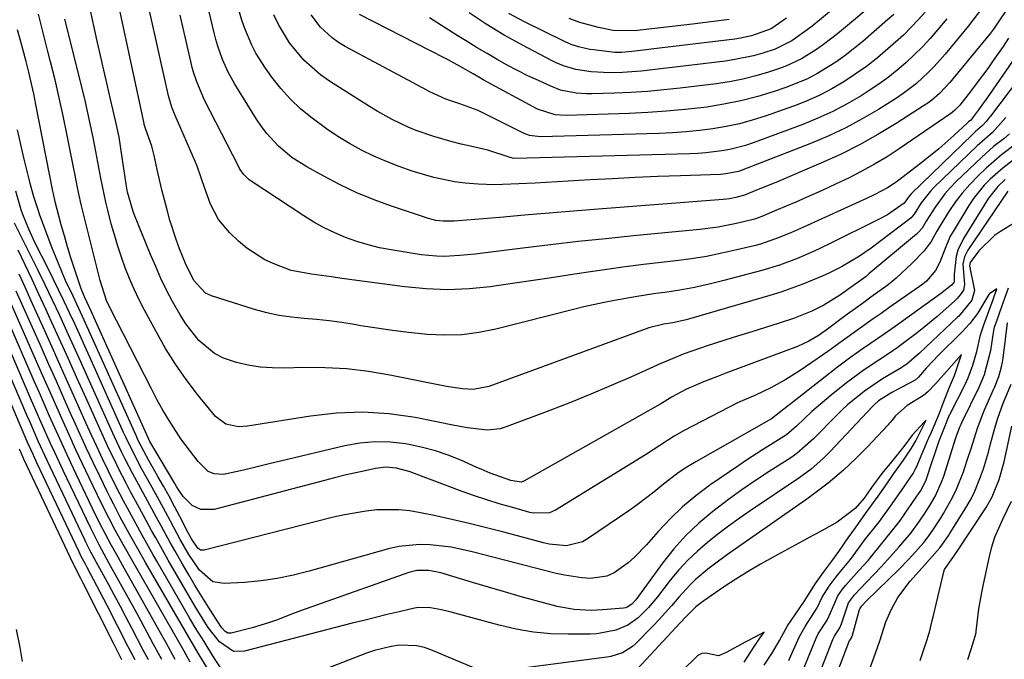
# Model space of a CAD drawing. Units: inches. Extents: x 1885017 to 1889618, y 422025 to 427378.
# Drawn here: x 1885858 to 1886075, y 423412 to 423553 of the extents above; entities that cross this region are included whole.
import ezdxf

# ---------------------------------------------------------------- set-up
doc = ezdxf.new("R2010")
doc.units = ezdxf.units.IN
doc.header["$MEASUREMENT"] = 0
doc.layers.add('7', color=7, linetype='Continuous')
doc.layers.add('8', color=7, linetype='Continuous')

msp = doc.modelspace()

# ---------------------------------------------------------------- linework, layer by layer
at = {"layer": '7', "color": 18}
for points in [[(1886082.01, 423564.22, 1692), (1886073.69, 423551.75, 1692), (1886073.54, 423551.53, 1692), (1886073.08, 423550.86, 1692), (1886072.42, 423550, 1692), (1886064.15, 423539.92, 1692), (1886063.42, 423539.08, 1692), (1886061.13, 423536.65, 1692), (1886059.45, 423535.19, 1692), (1886058.56, 423534.53, 1692), (1886057.64, 423533.9, 1692), (1886051.58, 423530.01, 1692), (1886047.55, 423527.57, 1692), (1886043.45, 423525.27, 1692), (1886039.24, 423523.18, 1692), (1886034.95, 423521.23, 1692), (1886024.97, 423517, 1692), (1886020.72, 423515.25, 1692), (1886018.03, 423514.16, 1692), (1886016.1, 423513.64, 1692), (1886014.73, 423513.39, 1692), (1886014.03, 423513.31, 1692), (1886013.34, 423513.24, 1692), (1885985.69, 423511.05, 1692), (1885980.25, 423510.62, 1692), (1885974.8, 423510.18, 1692), (1885969.36, 423509.72, 1692), (1885963.91, 423509.26, 1692), (1885954.68, 423508.47, 1692), (1885953.85, 423508.42, 1692), (1885951.37, 423508.41, 1692), (1885949.74, 423508.61, 1692), (1885948.94, 423508.79, 1692), (1885948.14, 423509.02, 1692), (1885939.94, 423511.76, 1692), (1885936.09, 423513.17, 1692), (1885932.31, 423514.71, 1692), (1885928.61, 423516.46, 1692), (1885924.98, 423518.34, 1692), (1885921.2, 423520.44, 1692), (1885917.95, 423522.52, 1692), (1885914.98, 423524.99, 1692), (1885912.36, 423527.81, 1692), (1885911.2, 423529.35, 1692), (1885910.12, 423530.95, 1692), (1885905.31, 423538.69, 1692), (1885903.81, 423541.38, 1692), (1885902.56, 423544.2, 1692), (1885901.55, 423547.12, 1692), (1885901.12, 423548.6, 1692), (1885900.74, 423550.09, 1692), (1885899.21, 423556.53, 1692)], [(1886046.29, 423562.53, 1704), (1886032.98, 423551.55, 1704), (1886031.9, 423550.69, 1704), (1886028.49, 423548.31, 1704), (1886024.79, 423546.47, 1704), (1886022.09, 423545.58, 1704), (1886020.06, 423545.01, 1704), (1886015.93, 423544.13, 1704), (1886013.84, 423543.82, 1704), (1885995.19, 423541.62, 1704), (1885991.04, 423541.27, 1704), (1885988.27, 423541.19, 1704), (1885984.12, 423541.43, 1704), (1885980.73, 423541.92, 1704), (1885977.99, 423542.77, 1704), (1885976.24, 423543.52, 1704), (1885975.38, 423543.95, 1704), (1885968.9, 423547.34, 1704), (1885964.87, 423549.58, 1704), (1885960.93, 423551.94, 1704), (1885957.1, 423554.51, 1704)], [(1886070.44, 423555.36, 1694), (1886067.61, 423551.58, 1694), (1886062.45, 423545.38, 1694), (1886060.02, 423542.64, 1694), (1886058.74, 423541.33, 1694), (1886056.05, 423538.85, 1694), (1886053.15, 423536.62, 1694), (1886051.63, 423535.61, 1694), (1886047.67, 423533.13, 1694), (1886044.09, 423531.03, 1694), (1886040.43, 423529.06, 1694), (1886036.67, 423527.3, 1694), (1886032.84, 423525.68, 1694), (1886017.28, 423519.62, 1694), (1886016.74, 423519.42, 1694), (1886013.9, 423518.86, 1694), (1886012.75, 423518.78, 1694), (1886003.89, 423518.47, 1694), (1885998.88, 423518.28, 1694), (1885993.88, 423518.06, 1694), (1885988.87, 423517.81, 1694), (1885983.87, 423517.54, 1694), (1885971.76, 423516.84, 1694), (1885968.14, 423516.65, 1694), (1885964.52, 423516.5, 1694), (1885962.71, 423516.47, 1694), (1885959.1, 423516.58, 1694), (1885956.22, 423516.83, 1694), (1885953.9, 423517.13, 1694), (1885949.32, 423518.08, 1694), (1885947.06, 423518.71, 1694), (1885944.56, 423519.51, 1694), (1885941.69, 423520.5, 1694), (1885938.85, 423521.59, 1694), (1885936.08, 423522.82, 1694), (1885933.34, 423524.15, 1694), (1885930.68, 423525.62, 1694), (1885928.08, 423527.17, 1694), (1885925.55, 423528.86, 1694), (1885922.38, 423531.18, 1694), (1885919.92, 423533.22, 1694), (1885917.6, 423535.4, 1694), (1885915.48, 423537.77, 1694), (1885913.5, 423540.28, 1694), (1885912.06, 423542.28, 1694), (1885909.95, 423545.6, 1694), (1885909.05, 423547.35, 1694), (1885907.53, 423550.99, 1694), (1885906.87, 423552.85, 1694), (1885905.78, 423556.64, 1694)], [(1886047.98, 423557.75, 1702), (1886038.59, 423549.85, 1702), (1886035.54, 423547.45, 1702), (1886033.95, 423546.34, 1702), (1886030.65, 423544.31, 1702), (1886027.15, 423542.68, 1702), (1886025.33, 423542.01, 1702), (1886023.36, 423541.37, 1702), (1886020.51, 423540.54, 1702), (1886017.63, 423539.81, 1702), (1886014.72, 423539.26, 1702), (1886011.78, 423538.81, 1702), (1886003.84, 423537.85, 1702), (1886000.2, 423537.45, 1702), (1885996.56, 423537.12, 1702), (1885992.91, 423536.88, 1702), (1885989.25, 423536.71, 1702), (1885984.27, 423536.54, 1702), (1885983.1, 423536.54, 1702), (1885980.78, 423536.69, 1702), (1885977.36, 423537.4, 1702), (1885975.18, 423538.24, 1702), (1885972.46, 423539.49, 1702), (1885970.14, 423540.59, 1702), (1885967.84, 423541.73, 1702), (1885965.57, 423542.94, 1702), (1885963.32, 423544.18, 1702), (1885961.09, 423545.47, 1702), (1885958.88, 423546.77, 1702), (1885956.68, 423548.11, 1702), (1885954.5, 423549.46, 1702), (1885948.35, 423553.34, 1702)], [(1886075.87, 423531.36, 1684), (1886072.92, 423528.01, 1684), (1886069.48, 423525.07, 1684), (1886059.93, 423515.84, 1684), (1886059.16, 423515.05, 1684), (1886057.13, 423512.45, 1684), (1886055.55, 423509.99, 1684), (1886055.13, 423509.44, 1684), (1886054.88, 423509.19, 1684), (1886054.61, 423508.97, 1684), (1886046.02, 423502.48, 1684), (1886043.48, 423500.68, 1684), (1886039.46, 423498.31, 1684), (1886036.67, 423496.93, 1684), (1886035.25, 423496.29, 1684), (1886030.95, 423494.52, 1684), (1886028.53, 423493.6, 1684), (1886026.08, 423492.77, 1684), (1886023.61, 423492, 1684), (1886006.14, 423486.9, 1684), (1886005.16, 423486.63, 1684), (1886002.19, 423485.99, 1684), (1886000.18, 423485.64, 1684), (1885996.9, 423484.86, 1684), (1885996.25, 423484.64, 1684), (1885961.47, 423471.9, 1684), (1885958.02, 423471.23, 1684), (1885955.65, 423471.33, 1684), (1885952.11, 423471.86, 1684), (1885939.58, 423474.42, 1684), (1885934.84, 423475.21, 1684), (1885930.09, 423475.79, 1684), (1885925.3, 423476.04, 1684), (1885920.5, 423476.06, 1684), (1885916.27, 423475.94, 1684), (1885913.58, 423475.98, 1684), (1885910.91, 423476.18, 1684), (1885908.27, 423476.6, 1684), (1885905.64, 423477.17, 1684), (1885902.8, 423478.14, 1684), (1885900.78, 423479.15, 1684), (1885897.31, 423482.07, 1684), (1885894.44, 423485.74, 1684), (1885893.18, 423487.7, 1684), (1885891.53, 423490.65, 1684), (1885890.22, 423493.2, 1684), (1885888.97, 423495.78, 1684), (1885887.8, 423498.39, 1684), (1885886.67, 423501.03, 1684), (1885883.11, 423509.72, 1684), (1885882.79, 423510.56, 1684), (1885881.58, 423514.87, 1684), (1885881.28, 423516.64, 1684), (1885880.35, 423523.02, 1684), (1885880.04, 423525.02, 1684), (1885879.69, 423527.01, 1684), (1885879.07, 423529.99, 1684), (1885878.84, 423530.98, 1684), (1885877.8, 423535.41, 1684), (1885877.04, 423538.61, 1684), (1885876.3, 423541.82, 1684), (1885875.58, 423545.03, 1684), (1885874.86, 423548.24, 1684), (1885873.14, 423556.04, 1684)], [(1886078.87, 423540.12, 1686), (1886072.41, 423531.61, 1686), (1886072.31, 423531.48, 1686), (1886071.52, 423530.47, 1686), (1886070.68, 423529.54, 1686), (1886069.16, 423528.27, 1686), (1886068.43, 423527.6, 1686), (1886054.97, 423514.53, 1686), (1886054.46, 423513.99, 1686), (1886053.34, 423512.39, 1686), (1886049.65, 423509.85, 1686), (1886047.69, 423508.78, 1686), (1886036.95, 423503.47, 1686), (1886033.28, 423501.73, 1686), (1886029.56, 423500.12, 1686), (1886025.76, 423498.71, 1686), (1886021.88, 423497.54, 1686), (1886013.45, 423495.3, 1686), (1886010.22, 423494.51, 1686), (1886006.98, 423493.8, 1686), (1886003.72, 423493.2, 1686), (1886000.44, 423492.68, 1686), (1885998.46, 423492.41, 1686), (1885993.87, 423491.71, 1686), (1885989.3, 423490.92, 1686), (1885987.02, 423490.47, 1686), (1885982.49, 423489.47, 1686), (1885980.24, 423488.92, 1686), (1885963.03, 423484.55, 1686), (1885959.27, 423483.8, 1686), (1885955.5, 423483.31, 1686), (1885951.69, 423483.21, 1686), (1885947.87, 423483.37, 1686), (1885947.26, 423483.42, 1686), (1885943.73, 423483.8, 1686), (1885940.21, 423484.23, 1686), (1885936.7, 423484.74, 1686), (1885933.19, 423485.32, 1686), (1885931.7, 423485.58, 1686), (1885928.94, 423486.02, 1686), (1885926.17, 423486.39, 1686), (1885923.4, 423486.68, 1686), (1885920.61, 423486.9, 1686), (1885917.84, 423487.18, 1686), (1885915.09, 423487.59, 1686), (1885912.38, 423488.2, 1686), (1885909.69, 423488.93, 1686), (1885900.15, 423491.9, 1686), (1885898.79, 423492.53, 1686), (1885896.22, 423495.29, 1686), (1885894.36, 423499.04, 1686), (1885893.1, 423502.28, 1686), (1885892.33, 423504.38, 1686), (1885890.95, 423508.62, 1686), (1885890.31, 423510.9, 1686), (1885889.17, 423515.37, 1686), (1885888.14, 423519.85, 1686), (1885887.45, 423522.98, 1686), (1885886.94, 423524.98, 1686), (1885885.58, 423528.88, 1686), (1885885.29, 423529.83, 1686), (1885885.24, 423530.03, 1686), (1885879.83, 423555.35, 1686)], [(1886077.28, 423543.76, 1688), (1886072.24, 423536.44, 1688), (1886069.8, 423533.03, 1688), (1886068.49, 423531.27, 1688), (1886068.3, 423531.02, 1688), (1886068.07, 423530.78, 1688), (1886067.59, 423530.37, 1688), (1886067.36, 423530.16, 1688), (1886064.35, 423527.37, 1688), (1886061.04, 423524.44, 1688), (1886057.6, 423521.67, 1688), (1886052.19, 423517.51, 1688), (1886051.36, 423516.9, 1688), (1886049.63, 423515.78, 1688), (1886046.89, 423514.32, 1688), (1886045.02, 423513.43, 1688), (1886031.07, 423507.1, 1688), (1886028.41, 423505.92, 1688), (1886025.72, 423504.8, 1688), (1886021.6, 423503.38, 1688), (1886020.2, 423503.01, 1688), (1886016.36, 423502.07, 1688), (1886013.02, 423501.32, 1688), (1886009.66, 423500.65, 1688), (1886006.28, 423500.11, 1688), (1886002.88, 423499.65, 1688), (1885995.7, 423498.82, 1688), (1885991.62, 423498.32, 1688), (1885987.55, 423497.78, 1688), (1885983.49, 423497.19, 1688), (1885979.44, 423496.57, 1688), (1885975.38, 423495.93, 1688), (1885971.32, 423495.3, 1688), (1885967.26, 423494.71, 1688), (1885963.19, 423494.13, 1688), (1885961.86, 423493.94, 1688), (1885957.12, 423493.48, 1688), (1885952.38, 423493.28, 1688), (1885947.65, 423493.46, 1688), (1885942.91, 423493.9, 1688), (1885928.96, 423495.78, 1688), (1885926.72, 423496.09, 1688), (1885922.25, 423496.73, 1688), (1885917.78, 423497.53, 1688), (1885914.12, 423498.91, 1688), (1885911.95, 423499.9, 1688), (1885907.96, 423502.44, 1688), (1885906.14, 423503.99, 1688), (1885904.14, 423505.91, 1688), (1885901.7, 423508.83, 1688), (1885899.96, 423512.22, 1688), (1885898.61, 423515.85, 1688), (1885896.99, 423520.56, 1688), (1885896.61, 423521.48, 1688), (1885892.12, 423531.82, 1688), (1885891.39, 423533.64, 1688), (1885890.61, 423536.14, 1688), (1885890.46, 423536.78, 1688), (1885886.53, 423554.64, 1688)], [(1886062.82, 423553.15, 1696), (1886060.8, 423550.76, 1696), (1886059.12, 423548.84, 1696), (1886057.39, 423546.98, 1696), (1886055.59, 423545.18, 1696), (1886053.74, 423543.43, 1696), (1886051.81, 423541.77, 1696), (1886049.82, 423540.18, 1696), (1886047.75, 423538.7, 1696), (1886045.63, 423537.29, 1696), (1886043.83, 423536.17, 1696), (1886040.72, 423534.35, 1696), (1886037.55, 423532.66, 1696), (1886034.28, 423531.17, 1696), (1886030.94, 423529.82, 1696), (1886019.95, 423525.74, 1696), (1886018.26, 423525.17, 1696), (1886014.8, 423524.28, 1696), (1886013.04, 423523.96, 1696), (1886009.49, 423523.54, 1696), (1886007.7, 423523.42, 1696), (1886005.91, 423523.34, 1696), (1885967.2, 423522.31, 1696), (1885966.74, 423522.34, 1696), (1885965.99, 423522.54, 1696), (1885961.29, 423524.13, 1696), (1885957.4, 423524.98, 1696), (1885955.37, 423525.45, 1696), (1885953.35, 423525.96, 1696), (1885949.34, 423527.11, 1696), (1885945.4, 423528.48, 1696), (1885943.62, 423529.23, 1696), (1885940.14, 423530.9, 1696), (1885936.76, 423532.78, 1696), (1885935.11, 423533.79, 1696), (1885926.22, 423539.41, 1696), (1885924.22, 423540.81, 1696), (1885920.58, 423544.04, 1696), (1885917.43, 423547.87, 1696), (1885914.95, 423551.92, 1696), (1885913.9, 423554.06, 1696)], [(1886057.99, 423554.65, 1698), (1886056.44, 423552.9, 1698), (1886053.18, 423549.58, 1698), (1886049.76, 423546.5, 1698), (1886047.42, 423544.53, 1698), (1886045.03, 423542.65, 1698), (1886042.54, 423540.89, 1698), (1886040, 423539.2, 1698), (1886037.36, 423537.67, 1698), (1886034.67, 423536.26, 1698), (1886031.89, 423535.03, 1698), (1886029.06, 423533.92, 1698), (1886022.6, 423531.63, 1698), (1886019.76, 423530.72, 1698), (1886016.9, 423529.93, 1698), (1886013.99, 423529.32, 1698), (1886011.05, 423528.82, 1698), (1886008.08, 423528.46, 1698), (1886005.11, 423528.17, 1698), (1886002.14, 423527.97, 1698), (1885999.15, 423527.83, 1698), (1885972.9, 423527.06, 1698), (1885970.49, 423527.35, 1698), (1885969.13, 423527.87, 1698), (1885961.07, 423531.96, 1698), (1885959.12, 423532.87, 1698), (1885955.08, 423534.34, 1698), (1885951.96, 423535.37, 1698), (1885948.43, 423536.99, 1698), (1885947.74, 423537.36, 1698), (1885929.71, 423547.05, 1698), (1885928.23, 423547.94, 1698), (1885926.82, 423548.94, 1698), (1885924.29, 423551.29, 1698), (1885922.16, 423554.02, 1698)], [(1886027.36, 423553.28, 1706), (1886023.93, 423550.93, 1706), (1886019.6, 423549.39, 1706), (1886017.13, 423548.87, 1706), (1886015.88, 423548.68, 1706), (1885997.42, 423546.43, 1706), (1885996.34, 423546.3, 1706), (1885993.09, 423545.94, 1706), (1885990.92, 423545.72, 1706), (1885989.64, 423545.72, 1706), (1885989.39, 423545.74, 1706), (1885984.66, 423546.28, 1706), (1885983.8, 423546.39, 1706), (1885981.29, 423546.95, 1706), (1885979.67, 423547.5, 1706), (1885978.88, 423547.83, 1706), (1885978.1, 423548.19, 1706), (1885969.39, 423552.48, 1706), (1885965.94, 423554.3, 1706)], [(1886076.63, 423527.77, 1682), (1886075.37, 423526.66, 1682), (1886073.13, 423524.9, 1682), (1886070.5, 423522.57, 1682), (1886064.81, 423517.12, 1682), (1886063.54, 423515.81, 1682), (1886062.34, 423514.44, 1682), (1886060.2, 423511.5, 1682), (1886058.25, 423508.4, 1682), (1886057.3, 423506.89, 1682), (1886056.54, 423505.99, 1682), (1886056.11, 423505.59, 1682), (1886045.57, 423496.76, 1682), (1886044.93, 423496.23, 1682), (1886040.92, 423493.29, 1682), (1886039.25, 423492.11, 1682), (1886035.6, 423489.84, 1682), (1886032.95, 423488.5, 1682), (1886028.85, 423486.91, 1682), (1886025.67, 423485.9, 1682), (1886022.68, 423484.95, 1682), (1886019.69, 423484, 1682), (1886016.7, 423483.05, 1682), (1886013.71, 423482.1, 1682), (1886009.57, 423480.78, 1682), (1886008.29, 423480.36, 1682), (1886004.5, 423479, 1682), (1886002.01, 423478, 1682), (1886000.77, 423477.48, 1682), (1885999.54, 423476.94, 1682), (1885993.06, 423474.05, 1682), (1885988.58, 423472.1, 1682), (1885984.08, 423470.2, 1682), (1885979.54, 423468.37, 1682), (1885974.98, 423466.61, 1682), (1885965.35, 423462.97, 1682), (1885963.96, 423462.56, 1682), (1885961.12, 423462.24, 1682), (1885956.76, 423462.77, 1682), (1885953.86, 423463.29, 1682), (1885945.2, 423465, 1682), (1885939.41, 423465.81, 1682), (1885933.62, 423466.22, 1682), (1885927.82, 423466, 1682), (1885922.01, 423465.36, 1682), (1885908.1, 423463.08, 1682), (1885906.15, 423462.96, 1682), (1885903.31, 423463.54, 1682), (1885901.04, 423465.23, 1682), (1885897.07, 423470.13, 1682), (1885894.56, 423473.42, 1682), (1885892.18, 423476.79, 1682), (1885890, 423480.29, 1682), (1885887.95, 423483.88, 1682), (1885885.32, 423488.78, 1682), (1885884.16, 423491.06, 1682), (1885883.05, 423493.37, 1682), (1885882.04, 423495.72, 1682), (1885881.08, 423498.09, 1682), (1885880.21, 423500.5, 1682), (1885879.4, 423502.93, 1682), (1885878.67, 423505.38, 1682), (1885877.99, 423507.85, 1682), (1885877.22, 423510.85, 1682), (1885876.79, 423512.61, 1682), (1885876.02, 423516.13, 1682), (1885875.68, 423517.9, 1682), (1885875.03, 423521.45, 1682), (1885874.34, 423525, 1682), (1885873.96, 423526.92, 1682), (1885873.41, 423529.65, 1682), (1885872.82, 423532.38, 1682), (1885872.2, 423535.09, 1682), (1885871.54, 423537.8, 1682), (1885867.74, 423553.08, 1682)], [(1886014.67, 423553.04, 1708), (1886010.6, 423552.5, 1708), (1886006.54, 423552, 1708), (1885995.6, 423550.69, 1708), (1885993.71, 423550.52, 1708), (1885988.99, 423550.61, 1708), (1885985.74, 423551.21, 1708), (1885981.65, 423552.37, 1708), (1885979.29, 423553.2, 1708)], [(1886078.13, 423522.43, 1678), (1886075.2, 423520.17, 1678), (1886072.36, 423517.7, 1678), (1886071.04, 423516.36, 1678), (1886068.68, 423513.47, 1678), (1886067.64, 423511.9, 1678), (1886064.16, 423506.17, 1678), (1886063.55, 423505.09, 1678), (1886062.1, 423501.66, 1678), (1886061.22, 423499.33, 1678), (1886060.26, 423497.5, 1678), (1886058.29, 423495.16, 1678), (1886057.49, 423494.51, 1678), (1886049.95, 423489.24, 1678), (1886048.24, 423488.04, 1678), (1886046.53, 423486.84, 1678), (1886043.12, 423484.42, 1678), (1886039.72, 423482, 1678), (1886038.08, 423480.82, 1678), (1886036.43, 423479.65, 1678), (1886030.34, 423475.45, 1678), (1886027.17, 423473.42, 1678), (1886023.86, 423471.61, 1678), (1886020.47, 423469.95, 1678), (1886016.47, 423468.26, 1678), (1886004.66, 423462.15, 1678), (1886002.47, 423460.92, 1678), (1885999.33, 423458.83, 1678), (1885996.16, 423456.78, 1678), (1885976.23, 423444.57, 1678), (1885974.91, 423443.98, 1678), (1885971.3, 423443.9, 1678), (1885970.58, 423444.06, 1678), (1885966.49, 423445.18, 1678), (1885963.74, 423445.97, 1678), (1885961.01, 423446.81, 1678), (1885958.3, 423447.72, 1678), (1885955.6, 423448.68, 1678), (1885948.92, 423451.15, 1678), (1885946.98, 423451.89, 1678), (1885944.09, 423453.03, 1678), (1885941.09, 423453.82, 1678), (1885938.67, 423454.02, 1678), (1885936.45, 423453.77, 1678), (1885934.14, 423453.27, 1678), (1885929.62, 423452.25, 1678), (1885927.37, 423451.7, 1678), (1885925.12, 423451.12, 1678), (1885900.71, 423444.7, 1678), (1885897.76, 423444.71, 1678), (1885895.86, 423445.56, 1678), (1885893.86, 423447.53, 1678), (1885892.81, 423449.16, 1678), (1885892.42, 423449.79, 1678), (1885892.04, 423450.42, 1678), (1885887.14, 423458.6, 1678), (1885886.52, 423459.72, 1678), (1885886.19, 423460.41, 1678), (1885874.14, 423487.24, 1678), (1885873.63, 423488.36, 1678), (1885872.09, 423491.69, 1678), (1885871.5, 423493.08, 1678), (1885871.26, 423493.72, 1678), (1885869.85, 423497.88, 1678), (1885869.06, 423500.29, 1678), (1885868.31, 423502.72, 1678), (1885867.6, 423505.16, 1678), (1885866.93, 423507.61, 1678), (1885865.59, 423512.71, 1678), (1885865.2, 423514.47, 1678), (1885865.14, 423514.76, 1678), (1885865.08, 423515.05, 1678), (1885861.32, 423534.21, 1678), (1885860.83, 423536.6, 1678), (1885859.75, 423541.34, 1678), (1885859.16, 423543.7, 1678), (1885857.9, 423548.4, 1678), (1885857.24, 423550.74, 1678)], [(1886075.7, 423517.63, 1676), (1886074.06, 423516.11, 1676), (1886072, 423513.49, 1676), (1886066.48, 423504.61, 1676), (1886065.24, 423501.99, 1676), (1886064.87, 423500.6, 1676), (1886064.38, 423496.69, 1676), (1886064.44, 423495.18, 1676), (1886064.34, 423494.89, 1676), (1886063.83, 423494.28, 1676), (1886061.41, 423492.33, 1676), (1886051.35, 423485.16, 1676), (1886048.93, 423483.46, 1676), (1886045.93, 423481.39, 1676), (1886044.07, 423480.11, 1676), (1886041.29, 423478.16, 1676), (1886038.57, 423476.13, 1676), (1886028.33, 423468.13, 1676), (1886027.38, 423467.37, 1676), (1886023.98, 423464.71, 1676), (1886022.31, 423463.77, 1676), (1886021.76, 423463.45, 1676), (1886007.26, 423455.24, 1676), (1886005.3, 423454.05, 1676), (1886003.38, 423452.79, 1676), (1885999.75, 423449.98, 1676), (1885997.97, 423448.52, 1676), (1885994.32, 423445.73, 1676), (1885992.44, 423444.4, 1676), (1885983.33, 423438.18, 1676), (1885982.23, 423437.57, 1676), (1885978.63, 423436.68, 1676), (1885974.81, 423437.02, 1676), (1885973.56, 423437.3, 1676), (1885964.83, 423439.65, 1676), (1885960.99, 423440.64, 1676), (1885957.14, 423441.6, 1676), (1885953.27, 423442.49, 1676), (1885949.39, 423443.35, 1676), (1885946.39, 423443.98, 1676), (1885943.99, 423444.38, 1676), (1885941.59, 423444.63, 1676), (1885936.75, 423444.59, 1676), (1885934.33, 423444.33, 1676), (1885929.53, 423443.53, 1676), (1885927.15, 423442.99, 1676), (1885898.5, 423435.72, 1676), (1885898.11, 423435.69, 1676), (1885897.74, 423435.73, 1676), (1885897.09, 423436.13, 1676), (1885895.69, 423438.2, 1676), (1885894.92, 423439.67, 1676), (1885893.11, 423443.16, 1676), (1885891.94, 423445.39, 1676), (1885890.75, 423447.61, 1676), (1885889.53, 423449.82, 1676), (1885888.3, 423452.02, 1676), (1885886.27, 423455.56, 1676), (1885885.15, 423457.59, 1676), (1885884.1, 423459.66, 1676), (1885883.77, 423460.35, 1676), (1885883.45, 423461.06, 1676), (1885873.71, 423482.79, 1676), (1885871.64, 423487.33, 1676), (1885869.52, 423491.84, 1676), (1885867.89, 423495.34, 1676), (1885867.1, 423497.1, 1676), (1885865.62, 423500.66, 1676), (1885864.92, 423502.46, 1676), (1885862.12, 423510, 1676), (1885861.78, 423510.94, 1676), (1885860.86, 423513.81, 1676), (1885860.07, 423516.73, 1676), (1885859.82, 423517.7, 1676), (1885858.73, 423522.17, 1676), (1885857.96, 423525.39, 1676), (1885857.21, 423528.61, 1676)], [(1886076.28, 423515.03, 1674), (1886067.41, 423502, 1674), (1886066.68, 423500.56, 1674), (1886066.32, 423498.92, 1674), (1886066.69, 423494.45, 1674), (1886066.45, 423493.14, 1674), (1886065.74, 423492.15, 1674), (1886065.05, 423491.31, 1674), (1886064.63, 423490.87, 1674), (1886064.48, 423490.74, 1674), (1886061.99, 423488.51, 1674), (1886060.58, 423487.28, 1674), (1886057.69, 423484.9, 1674), (1886056.21, 423483.75, 1674), (1886052.71, 423481.1, 1674), (1886052.02, 423480.59, 1674), (1886049.92, 423479.13, 1674), (1886047.77, 423477.72, 1674), (1886044.47, 423475.54, 1674), (1886040.61, 423472.69, 1674), (1886037.21, 423469.98, 1674), (1886034.33, 423467.57, 1674), (1886032.93, 423466.32, 1674), (1886029.54, 423463.11, 1674), (1886027.35, 423461.22, 1674), (1886023.79, 423459.01, 1674), (1886022.01, 423457.9, 1674), (1886018.49, 423455.63, 1674), (1886016.75, 423454.45, 1674), (1886010.38, 423450.06, 1674), (1886007.29, 423447.75, 1674), (1886004.33, 423445.31, 1674), (1886001.56, 423442.65, 1674), (1885998.92, 423439.84, 1674), (1885996.35, 423436.91, 1674), (1885993.7, 423434.15, 1674), (1885992.28, 423432.87, 1674), (1885989.23, 423430.66, 1674), (1885987.57, 423429.92, 1674), (1885983.95, 423429.44, 1674), (1885982.02, 423429.58, 1674), (1885978.23, 423430.15, 1674), (1885976.35, 423430.57, 1674), (1885957.77, 423435.36, 1674), (1885955.48, 423435.88, 1674), (1885953.17, 423436.33, 1674), (1885948.51, 423436.89, 1674), (1885946.18, 423436.94, 1674), (1885941.57, 423436.48, 1674), (1885939.29, 423435.97, 1674), (1885921.78, 423431.05, 1674), (1885918.25, 423430.17, 1674), (1885914.69, 423429.45, 1674), (1885911.1, 423428.95, 1674), (1885907.48, 423428.59, 1674), (1885902.98, 423428.3, 1674), (1885900.44, 423428.71, 1674), (1885897.46, 423431.28, 1674), (1885895.13, 423434.73, 1674), (1885893.25, 423438.07, 1674), (1885891.07, 423442.14, 1674), (1885889.98, 423444.17, 1674), (1885887.77, 423448.22, 1674), (1885886.65, 423450.24, 1674), (1885884.75, 423453.62, 1674), (1885882.94, 423457.05, 1674), (1885881.24, 423460.54, 1674), (1885880.7, 423461.71, 1674), (1885873.27, 423478.33, 1674), (1885872.16, 423480.81, 1674), (1885871.03, 423483.28, 1674), (1885869.89, 423485.74, 1674), (1885868.75, 423488.2, 1674), (1885867.58, 423490.65, 1674), (1885866.4, 423493.1, 1674), (1885865.21, 423495.53, 1674), (1885864, 423497.96, 1674), (1885861.18, 423503.57, 1674), (1885859.71, 423506.69, 1674), (1885858.42, 423509.88, 1674), (1885858.05, 423510.97, 1674), (1885856.86, 423515.04, 1674)], [(1886078.51, 423508.47, 1672), (1886074.64, 423506.14, 1672), (1886073.31, 423505.23, 1672), (1886069.86, 423501.89, 1672), (1886067.94, 423499.29, 1672), (1886067.83, 423498.56, 1672), (1886067.93, 423497.81, 1672), (1886068.93, 423493.1, 1672), (1886068.32, 423490.97, 1672), (1886066.14, 423488.21, 1672), (1886065.67, 423487.7, 1672), (1886065.43, 423487.46, 1672), (1886065.18, 423487.22, 1672), (1886056.77, 423479.28, 1672), (1886053.92, 423476.82, 1672), (1886053.01, 423476.22, 1672), (1886052.83, 423476.11, 1672), (1886048.58, 423473.56, 1672), (1886044.58, 423470.87, 1672), (1886040.85, 423467.81, 1672), (1886039.67, 423466.71, 1672), (1886038.52, 423465.59, 1672), (1886033.28, 423460.29, 1672), (1886029.62, 423457.07, 1672), (1886028.28, 423456.15, 1672), (1886023.52, 423453.09, 1672), (1886020.48, 423451.09, 1672), (1886017.47, 423449.03, 1672), (1886014.53, 423446.89, 1672), (1886011.02, 423444.25, 1672), (1886007.97, 423441.68, 1672), (1886005.07, 423438.95, 1672), (1886002.42, 423435.98, 1672), (1885999.93, 423432.85, 1672), (1885993.97, 423424.69, 1672), (1885993.12, 423423.76, 1672), (1885992.08, 423423.09, 1672), (1885991.69, 423422.98, 1672), (1885991.28, 423422.91, 1672), (1885986.66, 423422.52, 1672), (1885984.13, 423422.39, 1672), (1885980.33, 423422.56, 1672), (1885976.6, 423423.26, 1672), (1885971.98, 423424.52, 1672), (1885968.45, 423425.49, 1672), (1885964.93, 423426.49, 1672), (1885961.41, 423427.52, 1672), (1885957.9, 423428.57, 1672), (1885950.9, 423430.69, 1672), (1885948.24, 423431.22, 1672), (1885945.53, 423431.18, 1672), (1885944.65, 423430.99, 1672), (1885943.78, 423430.74, 1672), (1885923.35, 423423.57, 1672), (1885919.8, 423422.29, 1672), (1885918.03, 423421.61, 1672), (1885914.51, 423420.25, 1672), (1885912.73, 423419.63, 1672), (1885909.12, 423418.57, 1672), (1885904.49, 423417.37, 1672), (1885903.79, 423417.36, 1672), (1885903.18, 423417.69, 1672), (1885902.42, 423418.54, 1672), (1885902.2, 423418.86, 1672), (1885899.48, 423423.14, 1672), (1885898.01, 423425.49, 1672), (1885896.57, 423427.85, 1672), (1885895.15, 423430.23, 1672), (1885893.75, 423432.62, 1672), (1885892.04, 423435.61, 1672), (1885891.01, 423437.43, 1672), (1885889, 423441.1, 1672), (1885888, 423442.94, 1672), (1885885.99, 423446.61, 1672), (1885883.6, 423450.98, 1672), (1885882.74, 423452.58, 1672), (1885881.07, 423455.81, 1672), (1885880.27, 423457.44, 1672), (1885878.71, 423460.72, 1672), (1885877.96, 423462.37, 1672), (1885872.82, 423473.88, 1672), (1885871.28, 423477.3, 1672), (1885869.73, 423480.72, 1672), (1885868.17, 423484.14, 1672), (1885866.59, 423487.54, 1672), (1885864.99, 423490.94, 1672), (1885863.37, 423494.32, 1672), (1885861.72, 423497.69, 1672), (1885860.04, 423501.05, 1672), (1885856.55, 423507.96, 1672)], [(1885883.24, 423411.47, 1656), (1885881.74, 423414.36, 1656), (1885877.07, 423423.48, 1656), (1885874.81, 423427.82, 1656), (1885872.66, 423431.84, 1656), (1885872.17, 423432.74, 1656), (1885871.33, 423434.33, 1656), (1885870.85, 423435.32, 1656), (1885861.54, 423454.99, 1656), (1885860.75, 423456.68, 1656), (1885859.61, 423459.22, 1656), (1885858.5, 423461.78, 1656), (1885841.17, 423502.58, 1656)], [(1885886.18, 423411.49, 1658), (1885884.99, 423413.74, 1658), (1885882.53, 423418.45, 1658), (1885881.27, 423420.85, 1658), (1885880, 423423.25, 1658), (1885878.72, 423425.65, 1658), (1885877.42, 423428.04, 1658), (1885875.1, 423432.31, 1658), (1885873.48, 423435.27, 1658), (1885872.37, 423437.47, 1658), (1885872.11, 423438.01, 1658), (1885864.43, 423454.15, 1658), (1885863.77, 423455.56, 1658), (1885861.82, 423459.82, 1658), (1885859.94, 423464.11, 1658), (1885859.33, 423465.55, 1658), (1885844.29, 423500.66, 1658)], [(1885892.09, 423411.56, 1662), (1885890.09, 423415.21, 1662), (1885889.25, 423416.75, 1662), (1885887.54, 423419.81, 1662), (1885880.46, 423432.39, 1662), (1885879.48, 423434.13, 1662), (1885878.02, 423436.76, 1662), (1885876.6, 423439.4, 1662), (1885875.55, 423441.44, 1662), (1885875.07, 423442.4, 1662), (1885874.6, 423443.37, 1662), (1885870.22, 423452.49, 1662), (1885869.01, 423455.04, 1662), (1885867.82, 423457.59, 1662), (1885866.65, 423460.15, 1662), (1885865.49, 423462.72, 1662), (1885864.35, 423465.29, 1662), (1885863.21, 423467.87, 1662), (1885862.08, 423470.45, 1662), (1885860.95, 423473.03, 1662), (1885850.58, 423496.82, 1662)], [(1885903.28, 423407.94, 1668), (1885900.47, 423412.36, 1668), (1885898.49, 423415.49, 1668), (1885896.55, 423418.64, 1668), (1885895.3, 423420.77, 1668), (1885888.08, 423433.25, 1668), (1885887.26, 423434.68, 1668), (1885884.82, 423439.02, 1668), (1885882.43, 423443.38, 1668), (1885880.71, 423446.6, 1668), (1885879.09, 423449.74, 1668), (1885877.32, 423453.3, 1668), (1885876.07, 423455.89, 1668), (1885874.83, 423458.49, 1668), (1885873.63, 423461.09, 1668), (1885872.44, 423463.71, 1668), (1885870.96, 423467.03, 1668), (1885869.05, 423471.32, 1668), (1885867.13, 423475.6, 1668), (1885865.21, 423479.88, 1668), (1885863.28, 423484.16, 1668), (1885860.21, 423490.98, 1668), (1885858.9, 423493.86, 1668), (1885857.58, 423496.74, 1668)], [(1885895.41, 423410.96, 1664), (1885894.08, 423413.36, 1664), (1885893.78, 423413.87, 1664), (1885893.49, 423414.39, 1664), (1885883.01, 423432.68, 1664), (1885880.61, 423436.93, 1664), (1885878.86, 423440.14, 1664), (1885877.6, 423442.53, 1664), (1885875.85, 423446.03, 1664), (1885873.12, 423451.67, 1664), (1885871.63, 423454.77, 1664), (1885870.17, 423457.89, 1664), (1885868.73, 423461.02, 1664), (1885867.32, 423464.16, 1664), (1885865.92, 423467.31, 1664), (1885864.52, 423470.45, 1664), (1885863.13, 423473.6, 1664), (1885861.74, 423476.75, 1664), (1885853.76, 423494.88, 1664)], [(1886032.69, 423403.53, 1672), (1886037.58, 423415.97, 1672), (1886037.71, 423416.27, 1672), (1886037.94, 423416.7, 1672), (1886039.14, 423418.56, 1672), (1886039.47, 423419.39, 1672), (1886041.06, 423424.08, 1672), (1886042.33, 423425.81, 1672), (1886044.93, 423428.57, 1672), (1886048.36, 423432.12, 1672), (1886049.66, 423433.53, 1672), (1886052.19, 423436.4, 1672), (1886054.87, 423439.56, 1672), (1886055.55, 423440.47, 1672), (1886056.21, 423441.39, 1672), (1886057.69, 423443.51, 1672), (1886059.04, 423445.58, 1672), (1886060.28, 423447.72, 1672), (1886061.79, 423451.08, 1672), (1886062.19, 423452.25, 1672), (1886064.7, 423460.28, 1672), (1886064.85, 423460.76, 1672), (1886065.35, 423462.19, 1672), (1886065.73, 423463.12, 1672), (1886065.93, 423463.58, 1672), (1886066.15, 423464.04, 1672), (1886069.94, 423471.73, 1672), (1886071.15, 423474.57, 1672), (1886072.4, 423479.32, 1672), (1886072.49, 423479.87, 1672), (1886073.18, 423484.26, 1672), (1886073.35, 423485.02, 1672), (1886073.81, 423486.42, 1672), (1886074.95, 423489.54, 1672), (1886076.45, 423493.66, 1672)], [(1885899.81, 423408.74, 1666), (1885897.42, 423412.56, 1666), (1885896.13, 423414.68, 1666), (1885885.56, 423432.97, 1666), (1885884.13, 423435.46, 1666), (1885882.02, 423439.23, 1666), (1885879.96, 423443.03, 1666), (1885878.45, 423445.93, 1666), (1885877.76, 423447.31, 1666), (1885877.08, 423448.69, 1666), (1885875.44, 423452.04, 1666), (1885873.96, 423455.11, 1666), (1885872.51, 423458.19, 1666), (1885871.08, 423461.28, 1666), (1885869.68, 423464.39, 1666), (1885869.14, 423465.6, 1666), (1885867.49, 423469.32, 1666), (1885865.83, 423473.03, 1666), (1885864.18, 423476.75, 1666), (1885862.52, 423480.47, 1666), (1885856.97, 423492.94, 1666)], [(1886035.05, 423399.42, 1674), (1886041.29, 423415.71, 1674), (1886041.31, 423415.76, 1674), (1886041.67, 423416.35, 1674), (1886041.88, 423416.74, 1674), (1886041.9, 423416.81, 1674), (1886041.92, 423416.88, 1674), (1886043.48, 423422.56, 1674), (1886043.55, 423422.74, 1674), (1886044.01, 423423.42, 1674), (1886045.04, 423424.48, 1674), (1886052.22, 423431.54, 1674), (1886054.22, 423433.58, 1674), (1886055.19, 423434.62, 1674), (1886057.67, 423437.43, 1674), (1886058.65, 423438.68, 1674), (1886059.83, 423440.36, 1674), (1886061.51, 423442.92, 1674), (1886062.04, 423443.8, 1674), (1886064.05, 423447.36, 1674), (1886064.95, 423449.19, 1674), (1886066.44, 423452.99, 1674), (1886067.31, 423455.6, 1674), (1886068.22, 423458.41, 1674), (1886069.55, 423462.64, 1674), (1886070.58, 423465.4, 1674), (1886071.15, 423466.76, 1674), (1886073.14, 423471.25, 1674), (1886073.32, 423471.65, 1674), (1886074.28, 423474.07, 1674), (1886074.89, 423476.25, 1674), (1886075.09, 423477.24, 1674), (1886075.16, 423477.71, 1674), (1886075.23, 423478.18, 1674), (1886076.24, 423485.93, 1674)], [(1886027.81, 423411.28, 1668), (1886028, 423411.71, 1668), (1886030.11, 423416.5, 1668), (1886031.43, 423418.84, 1668), (1886034.1, 423422.94, 1668), (1886035.24, 423425.3, 1668), (1886036.76, 423427.78, 1668), (1886038.29, 423429.82, 1668), (1886039.26, 423431.01, 1668), (1886041.51, 423433.64, 1668), (1886043.25, 423436.06, 1668), (1886043.99, 423437.1, 1668), (1886044.44, 423437.69, 1668), (1886044.59, 423437.88, 1668), (1886047.87, 423442.07, 1668), (1886048.23, 423442.54, 1668), (1886050.35, 423445.44, 1668), (1886050.69, 423445.93, 1668), (1886053.41, 423449.88, 1668), (1886053.86, 423450.53, 1668), (1886055.35, 423452.65, 1668), (1886055.88, 423453.68, 1668), (1886055.98, 423453.89, 1668), (1886058.68, 423460.22, 1668), (1886058.82, 423460.53, 1668), (1886059.4, 423461.77, 1668), (1886061.14, 423465.99, 1668), (1886061.97, 423468.18, 1668), (1886063.39, 423471.72, 1668), (1886064.46, 423474.3, 1668), (1886066.01, 423478.92, 1668), (1886062.69, 423475.19, 1668), (1886060.29, 423472.5, 1668), (1886058.6, 423470.69, 1668), (1886057.61, 423469.88, 1668), (1886054.02, 423467.69, 1668), (1886051.43, 423465.43, 1668), (1886050.71, 423464.46, 1668), (1886050.29, 423463.94, 1668), (1886049.99, 423463.6, 1668), (1886049.83, 423463.43, 1668), (1886046.37, 423459.75, 1668), (1886045.16, 423458.49, 1668), (1886042.68, 423456, 1668), (1886039.94, 423453.4, 1668), (1886036.55, 423450.54, 1668), (1886034.19, 423448.74, 1668), (1886031.79, 423447.01, 1668), (1886014.26, 423434.74, 1668), (1886011.37, 423432.62, 1668), (1886009.96, 423431.52, 1668), (1886007.23, 423429.21, 1668), (1886005.94, 423427.98, 1668), (1886003.53, 423425.34, 1668), (1886001.88, 423423.42, 1668), (1885999.15, 423420.4, 1668), (1885997.74, 423418.92, 1668), (1885993.91, 423415.01, 1668), (1885993.26, 423414.41, 1668), (1885991.02, 423413, 1668), (1885988.47, 423412.19, 1668), (1885987.59, 423412.04, 1668), (1885969.01, 423409.62, 1668)], [(1886043.21, 423402.43, 1676), (1886047.01, 423412.92, 1676), (1886047.97, 423415.68, 1676), (1886049.31, 423419.85, 1676), (1886050.44, 423422.53, 1676), (1886051.94, 423425.22, 1676), (1886054.66, 423428.83, 1676), (1886057.83, 423432.36, 1676), (1886058.94, 423433.61, 1676), (1886061.26, 423436.22, 1676), (1886062.22, 423437.56, 1676), (1886063.22, 423439.04, 1676), (1886063.54, 423439.54, 1676), (1886066.96, 423445.03, 1676), (1886067.92, 423446.68, 1676), (1886068.81, 423448.37, 1676), (1886070.27, 423451.9, 1676), (1886070.88, 423453.71, 1676), (1886071.99, 423457.38, 1676), (1886072.48, 423459.23, 1676), (1886073.53, 423463.22, 1676), (1886074.05, 423464.9, 1676), (1886075.26, 423468.18, 1676), (1886077, 423472.43, 1676)], [(1886022.42, 423410.29, 1666), (1886024.26, 423413.06, 1666), (1886025.74, 423415.7, 1666), (1886027.53, 423418.95, 1666), (1886029.17, 423421.33, 1666), (1886031.23, 423424.39, 1666), (1886033.71, 423428.3, 1666), (1886035.58, 423430.94, 1666), (1886037.33, 423433.29, 1666), (1886038.88, 423435.4, 1666), (1886040.99, 423438.42, 1666), (1886042.57, 423440.67, 1666), (1886044.82, 423443.8, 1666), (1886047.57, 423447.64, 1666), (1886049.19, 423449.93, 1666), (1886051.1, 423452.62, 1666), (1886053.23, 423455.61, 1666), (1886054.95, 423458.23, 1666), (1886055.93, 423459.86, 1666), (1886058.08, 423464.12, 1666), (1886058.2, 423464.42, 1666), (1886057.98, 423464.22, 1666), (1886057.85, 423464.1, 1666), (1886055.12, 423461.12, 1666), (1886053.28, 423458.63, 1666), (1886050.57, 423455.21, 1666), (1886048.42, 423452.64, 1666), (1886046.13, 423449.53, 1666), (1886044.48, 423447.19, 1666), (1886042.48, 423444.94, 1666), (1886038.54, 423441.91, 1666), (1886035.49, 423440.18, 1666), (1886033.72, 423439.26, 1666), (1886033.28, 423439.03, 1666), (1886024.37, 423434.18, 1666), (1886021.58, 423432.61, 1666), (1886018.81, 423430.98, 1666), (1886016.1, 423429.27, 1666), (1886013.42, 423427.51, 1666), (1886009.02, 423424.54, 1666), (1886007.25, 423423.19, 1666), (1886005.13, 423421.06, 1666), (1886003.84, 423419.66, 1666), (1885993.41, 423408.46, 1666)], [(1886056.92, 423411.29, 1678), (1886058.17, 423415.05, 1678), (1886058.92, 423417.57, 1678), (1886059.57, 423420.12, 1678), (1886059.78, 423420.97, 1678), (1886062.12, 423430.88, 1678), (1886062.28, 423431.4, 1678), (1886064.33, 423434.38, 1678), (1886064.99, 423435.32, 1678), (1886071.47, 423445.13, 1678), (1886072.85, 423447.5, 1678), (1886074.39, 423451.3, 1678), (1886075.48, 423455.26, 1678), (1886077.18, 423463.13, 1678)], [(1885880.32, 423411.45, 1654), (1885878.51, 423414.99, 1654), (1885871.78, 423428.4, 1654), (1885871.25, 423429.43, 1654), (1885869.83, 423432.13, 1654), (1885869.59, 423432.63, 1654), (1885858.64, 423455.83, 1654), (1885858.39, 423456.37, 1654), (1885858.02, 423457.2, 1654), (1885857.67, 423458.02, 1654)], [(1885858.37, 423411.11, 1652), (1885857.84, 423414.18, 1652), (1885857, 423418.18, 1652)], [(1886017.98, 423410.93, 1664), (1886020.07, 423414.28, 1664), (1886021.44, 423416.23, 1664), (1886022.41, 423417.61, 1664), (1886020.44, 423416.57, 1664), (1886018.34, 423415.45, 1664), (1886013.95, 423413.09, 1664), (1886012.5, 423412.43, 1664), (1886012.26, 423412.38, 1664), (1886009.48, 423412.91, 1664), (1886008.63, 423412.87, 1664), (1886007.87, 423412.52, 1664), (1886007.65, 423412.33, 1664), (1886000.48, 423405.34, 1664)], [(1885960.09, 423408.87, 1668), (1885949.06, 423413.56, 1668), (1885947.28, 423414.16, 1668), (1885945.48, 423414.57, 1668), (1885941.76, 423414.68, 1668), (1885939.89, 423414.42, 1668), (1885936.22, 423413.54, 1668), (1885934.42, 423412.93, 1668), (1885909.24, 423403.13, 1668)]]:
    msp.add_polyline3d(points, dxfattribs=at)
at = {"layer": '8', "color": 18}
for points in [[(1886078.17, 423525.57, 1680), (1886074.91, 423523.09, 1680), (1886071.49, 423520.13, 1680), (1886069.61, 423518.35, 1680), (1886067.84, 423516.54, 1680), (1886066.17, 423514.65, 1680), (1886064.65, 423512.64, 1680), (1886063.23, 423510.54, 1680), (1886061.47, 423507.7, 1680), (1886060.58, 423506.21, 1680), (1886059.35, 423503.92, 1680), (1886057.78, 423501.88, 1680), (1886055.03, 423499.06, 1680), (1886051.61, 423495.86, 1680), (1886049.79, 423494.39, 1680), (1886046, 423491.63, 1680), (1886044.1, 423490.26, 1680), (1886040.31, 423487.48, 1680), (1886035.79, 423484.13, 1680), (1886035.44, 423483.86, 1680), (1886034.52, 423483.21, 1680), (1886032.29, 423481.89, 1680), (1886029.73, 423480.73, 1680), (1886017.67, 423476.22, 1680), (1886013.91, 423474.81, 1680), (1886012.03, 423474.1, 1680), (1886008.98, 423472.93, 1680), (1886005.2, 423471.27, 1680), (1886001.92, 423469.5, 1680), (1886000.23, 423468.47, 1680), (1885999.89, 423468.27, 1680), (1885999.55, 423468.07, 1680), (1885969.21, 423450.96, 1680), (1885968.62, 423450.75, 1680), (1885966.34, 423451.14, 1680), (1885961.76, 423452.76, 1680), (1885959.8, 423453.58, 1680), (1885958.83, 423454, 1680), (1885955.29, 423455.57, 1680), (1885952.51, 423456.68, 1680), (1885949.7, 423457.65, 1680), (1885946.82, 423458.41, 1680), (1885943.9, 423459.03, 1680), (1885943.05, 423459.18, 1680), (1885939.68, 423459.56, 1680), (1885936.32, 423459.67, 1680), (1885932.98, 423459.36, 1680), (1885929.64, 423458.77, 1680), (1885915.44, 423455.36, 1680), (1885913.22, 423454.83, 1680), (1885908.78, 423453.77, 1680), (1885906.56, 423453.23, 1680), (1885902.82, 423452.4, 1680), (1885900.72, 423452.55, 1680), (1885899.44, 423453.11, 1680), (1885897.23, 423455.31, 1680), (1885894.29, 423459.05, 1680), (1885893.38, 423460.35, 1680), (1885890.76, 423464.39, 1680), (1885889.39, 423466.67, 1680), (1885888.08, 423468.99, 1680), (1885886.84, 423471.34, 1680), (1885877.6, 423489.47, 1680), (1885876.94, 423490.87, 1680), (1885875.49, 423495.29, 1680), (1885871.42, 423511.79, 1680), (1885871.18, 423512.81, 1680), (1885870.51, 423515.89, 1680), (1885869.89, 423518.98, 1680), (1885869.69, 423520.01, 1680), (1885868.17, 423527.7, 1680), (1885867.34, 423531.7, 1680), (1885866.48, 423535.69, 1680), (1885865.55, 423539.67, 1680), (1885864.57, 423543.64, 1680), (1885863.9, 423546.26, 1680), (1885863.23, 423548.91, 1680), (1885862.55, 423551.55, 1680), (1885861.86, 423554.19, 1680)], [(1886051.04, 423554.12, 1700), (1886049.7, 423552.92, 1700), (1886044.18, 423548.16, 1700), (1886040.28, 423545.05, 1700), (1886038.24, 423543.61, 1700), (1886034, 423540.99, 1700), (1886031.8, 423539.85, 1700), (1886027.19, 423537.98, 1700), (1886024.63, 423537.11, 1700), (1886020.96, 423535.99, 1700), (1886017.25, 423535.02, 1700), (1886013.49, 423534.27, 1700), (1886009.7, 423533.66, 1700), (1886009.07, 423533.58, 1700), (1886004.94, 423533.11, 1700), (1886000.8, 423532.72, 1700), (1885996.64, 423532.45, 1700), (1885992.49, 423532.26, 1700), (1885978.58, 423531.81, 1700), (1885976.13, 423531.95, 1700), (1885972.25, 423533.19, 1700), (1885960.25, 423539.7, 1700), (1885959.68, 423540.01, 1700), (1885958.01, 423540.98, 1700), (1885955.16, 423542.63, 1700), (1885952.51, 423544.07, 1700), (1885951.62, 423544.53, 1700), (1885932.9, 423554.13, 1700)], [(1886076.45, 423548.86, 1690), (1886075.23, 423547.05, 1690), (1886073.05, 423543.91, 1690), (1886071.83, 423542.18, 1690), (1886069.31, 423538.77, 1690), (1886068.02, 423537.09, 1690), (1886065.65, 423534.06, 1690), (1886064.57, 423532.94, 1690), (1886063.98, 423532.45, 1690), (1886063.66, 423532.22, 1690), (1886052.27, 423524.44, 1690), (1886049.56, 423522.68, 1690), (1886046.8, 423521, 1690), (1886043.97, 423519.45, 1690), (1886041.03, 423517.95, 1690), (1886038.14, 423516.58, 1690), (1886035.24, 423515.23, 1690), (1886032.32, 423513.93, 1690), (1886029.39, 423512.66, 1690), (1886025.12, 423510.84, 1690), (1886021.88, 423509.48, 1690), (1886020.23, 423508.88, 1690), (1886016.25, 423507.91, 1690), (1886012.24, 423507.13, 1690), (1886008.18, 423506.61, 1690), (1885993.49, 423505.18, 1690), (1885987.36, 423504.55, 1690), (1885981.23, 423503.9, 1690), (1885975.11, 423503.19, 1690), (1885968.99, 423502.44, 1690), (1885960.18, 423501.33, 1690), (1885958.47, 423501.13, 1690), (1885955.05, 423500.81, 1690), (1885951.61, 423500.64, 1690), (1885949.9, 423500.67, 1690), (1885946.49, 423501.02, 1690), (1885939.87, 423502.08, 1690), (1885937.3, 423502.57, 1690), (1885934.77, 423503.17, 1690), (1885932.27, 423503.93, 1690), (1885929.81, 423504.8, 1690), (1885927.4, 423505.82, 1690), (1885925.05, 423506.94, 1690), (1885922.77, 423508.21, 1690), (1885920.55, 423509.58, 1690), (1885908.94, 423517.24, 1690), (1885908.49, 423517.56, 1690), (1885907.31, 423518.71, 1690), (1885906.66, 423519.61, 1690), (1885906.37, 423520.08, 1690), (1885906.1, 423520.57, 1690), (1885898.63, 423535.19, 1690), (1885896.87, 423539.24, 1690), (1885896.18, 423541.33, 1690), (1885895.89, 423542.39, 1690), (1885895.62, 423543.46, 1690), (1885893.24, 423553.93, 1690)], [(1886030.33, 423407.64, 1670), (1886033.86, 423416.23, 1670), (1886034.34, 423417.22, 1670), (1886036.32, 423420.21, 1670), (1886037.08, 423421.87, 1670), (1886038.68, 423425.6, 1670), (1886039.71, 423427.06, 1670), (1886040.4, 423427.92, 1670), (1886043.41, 423431.25, 1670), (1886045.36, 423433.44, 1670), (1886045.67, 423433.81, 1670), (1886045.98, 423434.19, 1670), (1886051.12, 423440.53, 1670), (1886052.32, 423442.07, 1670), (1886053.17, 423443.26, 1670), (1886053.45, 423443.66, 1670), (1886056.69, 423448.35, 1670), (1886056.93, 423448.72, 1670), (1886058.11, 423451.05, 1670), (1886058.26, 423451.46, 1670), (1886059.58, 423455.49, 1670), (1886059.95, 423456.59, 1670), (1886061.12, 423459.87, 1670), (1886062.12, 423462.44, 1670), (1886063.41, 423465.6, 1670), (1886063.5, 423465.79, 1670), (1886063.59, 423465.97, 1670), (1886066.78, 423472.21, 1670), (1886067.52, 423473.82, 1670), (1886068.56, 423476.62, 1670), (1886069.4, 423479.65, 1670), (1886070.24, 423483.31, 1670), (1886070.96, 423485.54, 1670), (1886071.98, 423488.34, 1670), (1886073, 423491.14, 1670), (1886073.86, 423493.49, 1670), (1886072.19, 423492.33, 1670), (1886072.11, 423492.19, 1670), (1886069.58, 423488.01, 1670), (1886067.87, 423485.84, 1670), (1886066.91, 423484.74, 1670), (1886066.24, 423484.03, 1670), (1886065.9, 423483.68, 1670), (1886061.1, 423478.92, 1670), (1886058.25, 423475.9, 1670), (1886056.53, 423473.97, 1670), (1886055.77, 423473.31, 1670), (1886052.83, 423471.73, 1670), (1886050.6, 423470.52, 1670), (1886047.68, 423468.69, 1670), (1886046.66, 423467.77, 1670), (1886046.34, 423467.44, 1670), (1886036.99, 423457.5, 1670), (1886035.38, 423455.88, 1670), (1886032.8, 423453.63, 1670), (1886030.03, 423451.59, 1670), (1886019.31, 423444.38, 1670), (1886016.89, 423442.71, 1670), (1886014.5, 423441, 1670), (1886012.15, 423439.22, 1670), (1886009.83, 423437.41, 1670), (1886007.61, 423435.49, 1670), (1886005.49, 423433.48, 1670), (1886003.51, 423431.32, 1670), (1886001.62, 423429.07, 1670), (1885998.76, 423425.39, 1670), (1885996.78, 423423.05, 1670), (1885994.49, 423420.77, 1670), (1885992.2, 423419.1, 1670), (1885989.58, 423418, 1670), (1885985.35, 423417.23, 1670), (1885983.91, 423417.16, 1670), (1885979.03, 423417.12, 1670), (1885975.17, 423417.24, 1670), (1885971.33, 423417.58, 1670), (1885967.54, 423418.23, 1670), (1885963.77, 423419.09, 1670), (1885953.14, 423421.99, 1670), (1885951.05, 423422.5, 1670), (1885948.59, 423422.97, 1670), (1885945.95, 423423.01, 1670), (1885945.08, 423422.86, 1670), (1885941.62, 423422.07, 1670), (1885939.03, 423421.46, 1670), (1885936.44, 423420.84, 1670), (1885933.85, 423420.19, 1670), (1885931.27, 423419.54, 1670), (1885907.44, 423413.35, 1670), (1885905, 423413.34, 1670), (1885901.9, 423415.44, 1670), (1885899.44, 423418.6, 1670), (1885898.7, 423419.78, 1670), (1885896.56, 423423.27, 1670), (1885895.51, 423425.02, 1670), (1885894.48, 423426.79, 1670), (1885890.59, 423433.52, 1670), (1885889.66, 423435.15, 1670), (1885887.82, 423438.42, 1670), (1885886.91, 423440.06, 1670), (1885885.11, 423443.35, 1670), (1885883.31, 423446.64, 1670), (1885882.25, 423448.61, 1670), (1885881.32, 423450.38, 1670), (1885879.51, 423453.94, 1670), (1885879.2, 423454.56, 1670), (1885877.16, 423458.78, 1670), (1885876.17, 423460.91, 1670), (1885875.2, 423463.04, 1670), (1885872.34, 423469.45, 1670), (1885870.39, 423473.81, 1670), (1885868.43, 423478.17, 1670), (1885866.46, 423482.52, 1670), (1885864.48, 423486.87, 1670), (1885863.5, 423489, 1670), (1885861.99, 423492.27, 1670), (1885860.47, 423495.54, 1670), (1885858.92, 423498.8, 1670), (1885857.36, 423502.05, 1670)], [(1885889.13, 423411.52, 1660), (1885887.27, 423414.98, 1660), (1885885.92, 423417.52, 1660), (1885884.56, 423420.04, 1660), (1885883.18, 423422.56, 1660), (1885881.8, 423425.08, 1660), (1885877.91, 423432.1, 1660), (1885877.53, 423432.79, 1660), (1885875.27, 423436.9, 1660), (1885873.36, 423440.69, 1660), (1885867.32, 423453.32, 1660), (1885865.46, 423457.28, 1660), (1885864.56, 423459.27, 1660), (1885862.77, 423463.27, 1660), (1885861.89, 423465.27, 1660), (1885860.14, 423469.29, 1660), (1885847.42, 423498.74, 1660)], [(1886067.4, 423411.52, 1680), (1886068.18, 423413.8, 1680), (1886069.06, 423416.66, 1680), (1886069.24, 423417.53, 1680), (1886069.28, 423417.83, 1680), (1886069.89, 423422.74, 1680), (1886070.5, 423426.38, 1680), (1886070.87, 423428.19, 1680), (1886072.21, 423434.32, 1680), (1886072.77, 423436.45, 1680), (1886073.42, 423438.55, 1680), (1886075.15, 423442.59, 1680), (1886077.1, 423446.56, 1680)]]:
    msp.add_polyline3d(points, dxfattribs=at)

doc.saveas('drawing.dxf')
